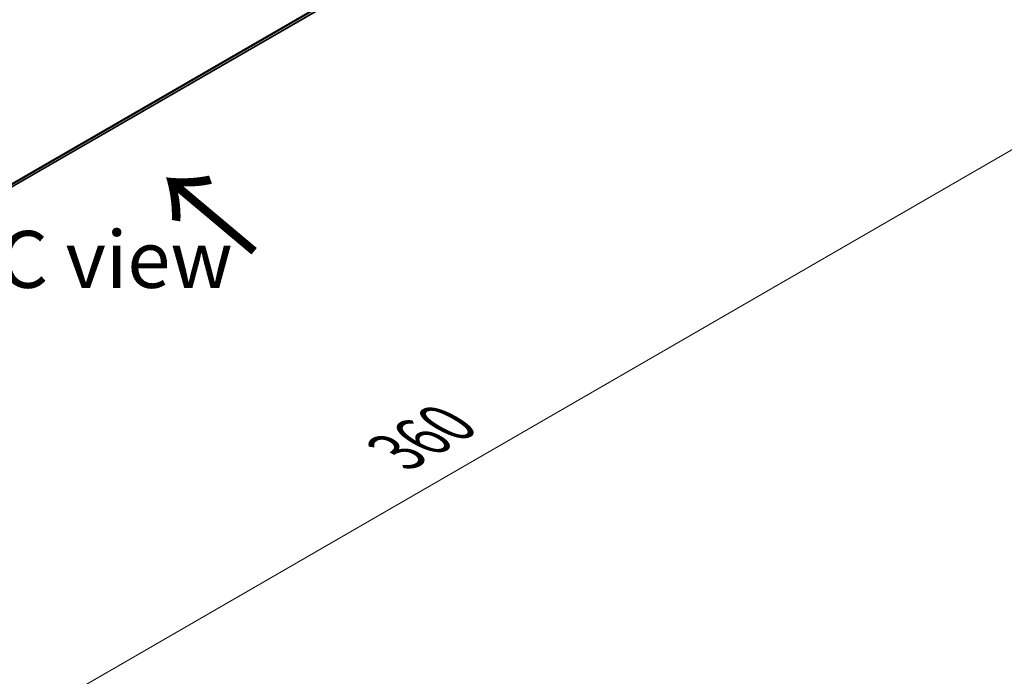
# Model space of a CAD drawing. Units: millimetres. Extents: x 0 to 6381, y 0 to 1264.
# Drawn here: x 236 to 344, y 449 to 521 of the extents above; entities that cross this region are included whole.
import ezdxf

# ---------------------------------------------------------------- set-up
doc = ezdxf.new("R2010")
doc.units = ezdxf.units.MM
for name, color, linetype, lineweight in [('Dimension (ISO)', 7, 'Continuous', 18), ('Dimension (ISO) @ 1', 7, 'Continuous', 18), ('Symbol (ISO)', 7, 'Continuous', 18), ('Visible (ISO)', 7, 'Continuous', 35), ('Visible Narrow (ISO)', 7, 'Continuous', 25)]:
    doc.layers.add(name, color=color, linetype=linetype, lineweight=lineweight)
doc.styles.add('Note Text (TK)', font='MS PGothic.ttf')
doc.dimstyles.new('Default - Method 1b (TK)', dxfattribs={"dimscale": 2.5, "dimtxt": 2.5, "dimasz": 2.5, "dimexe": 1, "dimexo": 1.5, "dimgap": 1, "dimtad": 1, "dimtoh": 1, "dimrnd": 1e-08, "dimdsep": 46, "dimtxsty": 'Note Text (TK)', "dimblk": 'OPEN', "dimcen": 0.09, "dimdle": 5, "dimclrd": 100, "dimclre": 100, "dimclrt": 7, "dimadec": 1, "dimazin": 1, "dimtfac": 1, "dimtmove": 0, "dimatfit": 3, "dimldrblk": 'OPEN', "dimfxl": 1, "dimtolj": 1, "dimlwd": -1, "dimlwe": -1, "dimarcsym": 0})

# ---------------------------------------------------------------- blocks, each defined once
blk = doc.blocks.new('_Open')
at = {"color": 0, "linetype": 'ByBlock', "lineweight": -2}
for p, q in [((-1, 0.167), (0, 0)), ((-1, -0.167), (0, 0)), ((0, 0), (-1, 0))]:
    blk.add_line(p, q, dxfattribs=at)
blk = doc.blocks.new('*D22')
at = {"layer": 'Defpoints', "color": 0}
for p in [(314.58, 558.48), (132.75, 453.5), (192.93, 418.76)]:
    blk.add_point(p, dxfattribs=at)
at = {"layer": 'Dimension (ISO)', "color": 100}
for p, q in [((318.33, 556.32), (377.26, 522.29)), ((369.35, 520.61), (198.35, 421.88)), ((136.5, 451.34), (195.43, 417.31))]:
    blk.add_line(p, q, dxfattribs=at)
at = {"layer": 'Dimension (ISO)', "color": 100, "xscale": 6.25, "yscale": 6.25, "zscale": 6.25}
for p, rotation in [((374.76, 523.73), 29.99999999999997), ((192.93, 418.76), 210)]:
    blk.add_blockref('_Open', p, dxfattribs=dict(at, rotation=rotation))
at = {"layer": 'Dimension (ISO)', "color": 7, "insert": (277.48, 473.4), "char_height": 6.25, "attachment_point": 4, "rotation": 30, "style": 'Note Text (TK)'}
blk.add_mtext('\\A1;{\\Q-30.000;\\W0.816;\\H0.816x;360}', dxfattribs=at)

msp = doc.modelspace()

# ---------------------------------------------------------------- linework, layer by layer
at = {"layer": 'Visible (ISO)'}
msp.add_line((155.135, 456.2322), (310.3183, 545.8274), dxfattribs=at)
at = {"layer": 'Visible Narrow (ISO)'}
for p, q in [((311.5449, 546.881), (155.135, 456.5777)), ((155.135, 456.5062), (311.5097, 546.7892)), ((310.3276, 545.8337), (155.135, 456.2332))]:
    msp.add_line(p, q, dxfattribs=at)

# ---------------------------------------------------------------- texts
at = {"layer": 'Symbol (ISO)', "color": 7, "insert": (262.4078, 495.2249), "char_height": 10, "attachment_point": 4, "rotation": 140, "line_spacing_factor": 1.5, "style": 'Note Text (TK)'}
msp.add_mtext('\\fMS PGothic|b0|i0;{\\H10.0000;→}', dxfattribs=at)
at = {"layer": 'Symbol (ISO)', "color": 7, "insert": (246.6655, 494.5418), "char_height": 6.25, "attachment_point": 5, "line_spacing_factor": 1.5, "style": 'Note Text (TK)'}
msp.add_mtext('\\fＭＳ Ｐゴシック|b0|i0;C view', dxfattribs=at)

# ---------------------------------------------------------------- dimensions: what is measured, and where the dimension line sits
at = {"layer": 'Dimension (ISO) @ 1', "color": 100}
dim = msp.add_linear_dim(base=(192.9326, 418.756), p1=(314.5753, 558.4819), p2=(132.7479, 453.5037), angle=30, text='{\\Q-30.000;\\W0.816;\\H0.816x;<>}', dimstyle='Default - Method 1b (TK)', override={"dimscale": 1, "dimtxt": 6.25, "dimasz": 6.25, "dimexe": 2.5, "dimexo": 3.75, "dimgap": 2.5, "dimtoh": 0, "dimdec": 2, "dimlfac": 1.714643, "dimcen": 0.225, "dimtol": 0, "dimlim": 0, "dimtp": 0, "dimtm": 0, "dimtdec": 2, "dimtix": 0, "dimtofl": 0, "dimtmove": 0, "dimatfit": 1}, dxfattribs=at)
dim.commit()
dim.dimension.update_dxf_attribs({"geometry": '*D22', "text_midpoint": (283.8463, 471.2451), "dimtype": 128})

doc.saveas('drawing.dxf')
